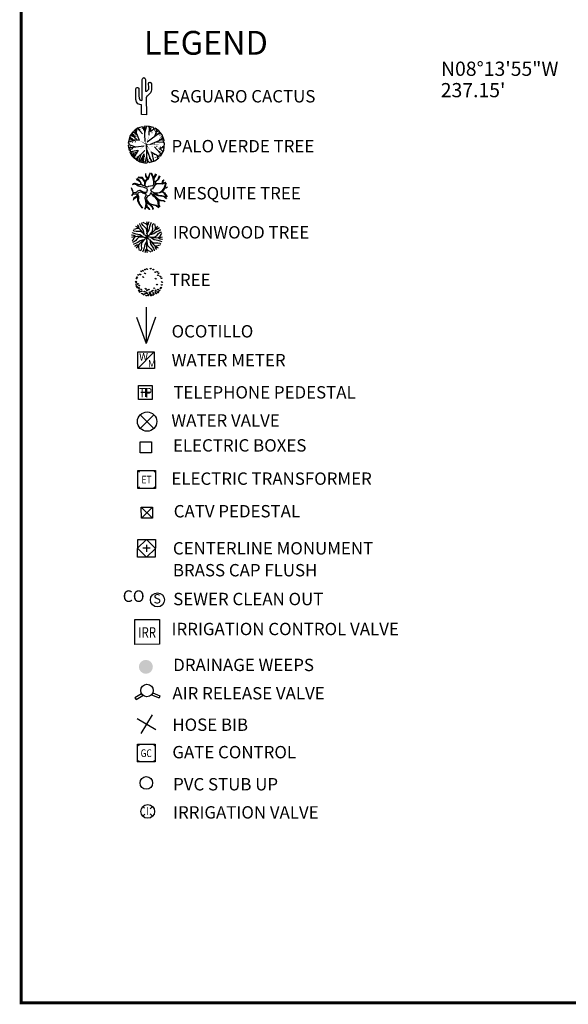
# Model space of a CAD drawing. Extents: x 9733 to 10412, y 12081 to 12529.
# Drawn here: x 9733 to 9822, y 12081 to 12240 of the extents above; entities that cross this region are included whole.
import ezdxf
from ezdxf.enums import TextEntityAlignment as Align

# ---------------------------------------------------------------- set-up
doc = ezdxf.new("R2010")
doc.units = 0
doc.header["$LTSCALE"] = 20
doc.header["$MEASUREMENT"] = 0
doc.layers.get('0').update_dxf_attribs({"linetype": 'CONTINUOUS'})
for name, color, linetype in [('BORDER', 6, 'CONTINUOUS'), ('CE-BL-T', 6, 'CONTINUOUS'), ('TEXT', 134, 'CONTINUOUS'), ('TITLETXT', 2, 'CONTINUOUS'), ('TRN', 1, 'CONTINUOUS')]:
    doc.layers.add(name, color=color, linetype=linetype)
doc.layers.get('0').freeze()
doc.styles.add('AU101S01', font='AU101S01.SHX', dxfattribs={"width": 2.45, "height": 0.007087})
doc.styles.add('E', font='TXT', dxfattribs={"width": 0.8, "height": 0.025})
doc.styles.add('HELV-LS', font='HELV-LS.SHX', dxfattribs={"height": 0.009843})
doc.styles.add('I', font='TXT', dxfattribs={"width": 0.8, "height": 0.015})
doc.styles.add('L100', font='simplex.shx', dxfattribs={"height": 2})
doc.styles.add('L120', font='simplex', dxfattribs={"height": 2.4})
doc.styles.add('L60', font='simplex.shx', dxfattribs={"height": 1.2})
doc.styles.add('PSPACEDIM', font='SIMPLEX.shx', dxfattribs={"height": 0.003937})
doc.styles.add('ROMAND', font='au101s01.shx', dxfattribs={"height": 0.00748})
doc.styles.add('V', font='TXT', dxfattribs={"width": 0.8, "height": 0.025})

# ---------------------------------------------------------------- blocks, each defined once
blk = doc.blocks.new('24X36')
at = {"layer": 'BORDER', "const_width": 0.025}
blk.add_lwpolyline([(1.5, 0.9807), (35.4, 0.9807), (35.4, 23.3807), (1.5, 23.3807)], close=True, dxfattribs=at)
at = {"layer": 'TITLETXT', "color": 6, "style": 'ROMAND'}
blk.add_attdef('TYPE_OF_PLAN', text='', height=0.19, dxfattribs=at).set_placement((32.65, 4.5185), align=Align.MIDDLE)
at = {"layer": 'TITLETXT', "color": 3, "style": 'AU101S01', "width": 2.445552}
blk.add_attdef('PROJECT_NAME', text='', height=0.18, dxfattribs=at).set_placement((30, 3.9351), (35.3, 3.9351), align=Align.FIT)
at = {"layer": 'TITLETXT', "color": 3, "style": 'L120'}
for tag, p in [('STREET_LOCATION', (32.65, 3.7522)), ('JOB_CITY_AZ', (32.65, 3.5068))]:
    blk.add_attdef(tag, text='', height=0.14, dxfattribs=at).set_placement(p, align=Align.MIDDLE)
at = {"layer": 'TITLETXT', "color": 7, "style": 'L100'}
for tag, p in [('JOBNO', (30.7303, 2.3161)), ('DATE', (32.3122, 2.313)), ('SCALE', (34.3041, 2.3078)), ('XXX', (30.9539, 2.0506))]:
    blk.add_attdef(tag, p, '', height=0.0937, dxfattribs=at)
at = {"layer": 'TITLETXT', "style": 'AU101S01'}
for tag, p in [('X', (34.83, 1.5211)), ('Y', (34.83, 1.0912))]:
    blk.add_attdef(tag, text='', height=0.19, dxfattribs=at).set_placement(p, align=Align.CENTER)
blk = doc.blocks.new('EXTPD')
for p, q in [((-0.0357, 0.0358), (0.0358, 0.0358)), ((-0.0357, -0.0357), (-0.0357, 0.0358)), ((0.0358, 0.0358), (0.0358, -0.0357)), ((0.0358, -0.0357), (-0.0357, -0.0357))]:
    blk.add_line(p, q)
at = {"layer": 'TRN'}
for p, q in [((0.0229, 0), (-0.0229, 0)), ((0, 0.0229), (0, -0.0229))]:
    blk.add_line(p, q, dxfattribs=at)
at = {"style": 'E', "width": 0.8}
blk.add_text('TP', height=0.05, dxfattribs=at).set_placement((0.0008, -0.0258), align=Align.CENTER)
blk = doc.blocks.new('EXWM')
for p, q in [((0.0537, 0.0537), (-0.0537, -0.0537)), ((-0.0537, 0.0537), (0.0537, 0.0537)), ((-0.0537, -0.0537), (-0.0537, 0.0537)), ((0.0537, 0.0537), (0.0537, -0.0537)), ((0.0537, -0.0537), (-0.0537, -0.0537))]:
    blk.add_line(p, q)
for s, p in [('W', (-0.0441, -0.0024)), ('M', (0.0118, -0.0475))]:
    blk.add_text(s, height=0.0475).set_placement(p)
blk = doc.blocks.new('EXMSQ')
for points in [[(-0.0998, 0.1046), (-0.0953, 0.096), (-0.0861, 0.0917), (-0.0753, 0.0831), (-0.0673, 0.0727), (-0.0656, 0.055), (-0.0787, 0.0556), (-0.0901, 0.0599), (-0.101, 0.0636), (-0.1101, 0.0666), (-0.1158, 0.0666), (-0.1284, 0.0617)], [(-0.0884, 0.1144), (-0.0724, 0.1119), (-0.0587, 0.1095), (-0.053, 0.1082), (-0.0467, 0.1009), (-0.0433, 0.0911), (-0.0336, 0.0783), (-0.0347, 0.0587), (-0.0342, 0.047), (-0.0479, 0.0483), (-0.0599, 0.0568), (-0.0604, 0.0691), (-0.0656, 0.0795), (-0.0776, 0.0911), (-0.0913, 0.0997), (-0.0958, 0.107)], [(-0.0256, 0.1468), (-0.0262, 0.1388), (-0.0245, 0.1284), (-0.0222, 0.1186), (-0.0176, 0.1107), (-0.0113, 0.1046), (-0.0147, 0.1003), (-0.0222, 0.0923), (-0.0267, 0.0831), (-0.0347, 0.0893), (-0.0416, 0.1003), (-0.0502, 0.1131), (-0.0667, 0.115), (-0.0839, 0.1174)], [(0.0173, 0.1508), (0.0264, 0.1309), (0.0304, 0.1199), (0.0332, 0.107), (0.0395, 0.0813), (0.0401, 0.0636), (0.0384, 0.055), (0.0321, 0.047), (0.0161, 0.0434), (-0.0005, 0.0415), (-0.0102, 0.0366), (-0.025, 0.0415), (-0.0285, 0.0538), (-0.025, 0.0727), (-0.017, 0.0917), (-0.001, 0.1046), (0.0018, 0.1101), (0.0098, 0.1407), (0.0116, 0.151)], [(0.0081, 0.1511), (0.0075, 0.1413), (0.0047, 0.1321), (-0.0005, 0.1162), (-0.0045, 0.1088), (-0.013, 0.1162), (-0.0199, 0.1278), (-0.0222, 0.1388), (-0.0222, 0.1468)], [(0.0212, 0.1505), (0.0304, 0.1315), (0.039, 0.0978), (0.0424, 0.115), (0.0555, 0.1346), (0.0561, 0.1425)], [(0.0595, 0.1419), (0.0589, 0.1303), (0.0504, 0.1186), (0.043, 0.1058), (0.0424, 0.0893), (0.0452, 0.0783), (0.0567, 0.0856), (0.0772, 0.1009), (0.0869, 0.129)], [(0.0892, 0.126), (0.0818, 0.1046), (0.0795, 0.0966), (0.0601, 0.0831), (0.051, 0.0654), (0.0641, 0.066), (0.0738, 0.066), (0.0932, 0.0642), (0.1081, 0.0654), (0.1126, 0.0801), (0.1149, 0.0893), (0.1229, 0.096)], [(0.1246, 0.0942), (0.1172, 0.0874), (0.1155, 0.0752), (0.1121, 0.0678), (0.1178, 0.0672), (0.1223, 0.0697), (0.1366, 0.0758)], [(-0.1387, 0.0201), (-0.1313, 0.0048), (-0.1273, -0.0105), (-0.1227, -0.0154), (-0.1267, -0.0172), (-0.1341, -0.0246), (-0.1364, -0.0307)], [(-0.1305, 0.0569), (-0.1136, 0.0623), (-0.0947, 0.055), (-0.0839, 0.0476), (-0.0639, 0.0421), (-0.0467, 0.0385), (-0.0267, 0.0299), (-0.0187, 0.0268), (-0.009, 0.0122), (-0.0159, 0.006), (-0.017, -0.0062), (-0.017, -0.0062), (-0.0347, -0.008), (-0.0484, -0.0019), (-0.0656, 0.0091), (-0.0753, 0.0091), (-0.0901, 0.003), (-0.0919, -0.0025), (-0.1033, -0.0099), (-0.1244, -0.008), (-0.129, 0.0048), (-0.1383, 0.0301)], [(0.1385, 0.0741), (0.1246, 0.0642), (0.1092, 0.0611), (0.0869, 0.0623), (0.0698, 0.0636), (0.0504, 0.0519), (0.0304, 0.0219), (0.0155, 0.0164), (0.019, 0.0036), (0.0418, -0.0062), (0.0612, -0.0099), (0.0869, -0.0068), (0.1104, 0.0054), (0.1252, 0.0287), (0.1321, 0.0519), (0.1407, 0.07)], [(0.1526, 0.0354), (0.1452, 0.0293), (0.1326, 0.0268), (0.1292, 0.0256), (0.1241, 0.0183), (0.1195, 0.0079), (0.1081, -0.0001), (0.1149, -0.0013), (0.1275, -0.0099), (0.1349, -0.0227), (0.1509, -0.0399)], [(0.1423, 0.0642), (0.1372, 0.0538), (0.1298, 0.0293), (0.1401, 0.0305), (0.1521, 0.0397)], [(-0.1364, -0.0356), (-0.1307, -0.0252), (-0.1227, -0.0191), (-0.117, -0.0172), (-0.1021, -0.0185), (-0.0953, -0.0246), (-0.0953, -0.0337), (-0.0993, -0.0399), (-0.113, -0.0478), (-0.1221, -0.0546), (-0.1238, -0.065)], [(-0.1221, -0.0692), (-0.1198, -0.0595), (-0.1118, -0.0521), (-0.1016, -0.046), (-0.0941, -0.0423), (-0.0907, -0.0368), (-0.0901, -0.0442), (-0.0896, -0.0546), (-0.0907, -0.0686), (-0.0896, -0.0754), (-0.085, -0.0852), (-0.0764, -0.1011), (-0.0673, -0.1164), (-0.0564, -0.1311)], [(-0.0312, -0.1417), (-0.0262, -0.1286), (-0.021, -0.098), (-0.0239, -0.0748), (-0.029, -0.057), (-0.0279, -0.0442), (-0.0216, -0.0344), (-0.017, -0.0264), (-0.0216, -0.0172), (-0.0319, -0.0172), (-0.0473, -0.0129), (-0.0587, -0.0044), (-0.069, -0.0056), (-0.0833, -0.0105), (-0.0901, -0.0185), (-0.0827, -0.0386), (-0.0816, -0.0546), (-0.085, -0.0705), (-0.0707, -0.1054), (-0.0498, -0.1353)], [(0.0893, -0.1229), (0.0806, -0.1145), (0.0761, -0.0937), (0.0738, -0.0723), (0.0584, -0.0527), (0.0384, -0.038), (0.0235, -0.0136), (0.0155, -0.0117), (0.0132, -0.0221), (0.0087, -0.0276), (0.0047, -0.0319), (-0.0067, -0.0356), (-0.0199, -0.0533), (-0.0119, -0.0735), (-0.0016, -0.0888), (0.0138, -0.0986), (0.0355, -0.1041), (0.0612, -0.109), (0.0726, -0.117), (0.0861, -0.1249)], [(0.0093, -0.147), (0.0064, -0.1402), (-0.0016, -0.1323), (-0.0096, -0.1268), (-0.0147, -0.1078), (-0.0136, -0.09), (-0.0176, -0.0735), (-0.0062, -0.0931), (0.0047, -0.1017), (0.0138, -0.1133), (0.0281, -0.1268), (0.0344, -0.1445)], [(0.1435, -0.0588), (0.1338, -0.0503), (0.1263, -0.0411), (0.1104, -0.0362), (0.0966, -0.0368), (0.0772, -0.0356), (0.0618, -0.0282), (0.0515, -0.0203), (0.0441, -0.0197), (0.0384, -0.0185), (0.0435, -0.0307), (0.0561, -0.0405), (0.0704, -0.0546), (0.0812, -0.0631), (0.0972, -0.0705), (0.1195, -0.0729), (0.1326, -0.0797)], [(0.1498, -0.0417), (0.1412, -0.0331), (0.1303, -0.0215), (0.1246, -0.0129), (0.1161, -0.0074), (0.1046, -0.005), (0.0904, -0.0099), (0.0732, -0.0136), (0.0572, -0.0129), (0.0715, -0.0258), (0.0875, -0.0325), (0.1075, -0.0313), (0.1275, -0.0368), (0.1452, -0.0564)], [(0.1309, -0.0815), (0.1149, -0.0754), (0.0978, -0.0735), (0.0824, -0.0699), (0.0761, -0.0656), (0.0812, -0.0772), (0.0829, -0.0882), (0.0824, -0.1035), (0.0841, -0.1102), (0.0909, -0.1207)], [(-0.0279, -0.1415), (-0.0245, -0.1329), (-0.0199, -0.117), (-0.0142, -0.1298), (-0.0039, -0.1341), (0.0053, -0.1439), (0.0053, -0.1464)], [(0.0378, -0.1433), (0.0327, -0.1274), (0.0315, -0.1231), (0.0235, -0.117), (0.0115, -0.1066), (0.011, -0.1023), (0.0212, -0.1035), (0.0492, -0.1102), (0.0641, -0.1164), (0.0818, -0.1274)]]:
    blk.add_lwpolyline(points)
blk = doc.blocks.new('EXPED')
for p, q in [((-0.0357, -0.0358), (0.0358, 0.0357)), ((-0.0357, 0.0357), (0.0358, -0.0358)), ((-0.0357, 0.0357), (0.0358, 0.0357)), ((-0.0357, -0.0358), (-0.0357, 0.0357)), ((0.0358, 0.0357), (0.0358, -0.0358)), ((0.0358, -0.0358), (-0.0357, -0.0358))]:
    blk.add_line(p, q)
blk = doc.blocks.new('EXSAG')
for p, q in [((-0.0136, 0.2907), (-0.0068, 0.3013)), ((-0.0115, 0.1687), (-0.0136, 0.2907)), ((-0.0068, 0.3013), (0, 0.306)), ((0, 0.306), (0.0083, 0.3011)), ((0.0083, 0.3011), (0.0131, 0.2912)), ((0.0131, 0.2912), (0.0157, 0.2041)), ((0.0397, 0.2586), (0.0448, 0.2664)), ((0.0423, 0.2252), (0.0397, 0.2586)), ((0.0448, 0.2664), (0.0509, 0.269)), ((0.0509, 0.269), (0.0587, 0.2647)), ((0.0587, 0.2647), (0.0616, 0.255)), ((0.0616, 0.255), (0.0632, 0.2063)), ((-0.0644, 0.1987), (-0.0627, 0.2163)), ((-0.0644, 0.1505), (-0.0644, 0.1987)), ((-0.0627, 0.2163), (-0.0571, 0.2266)), ((-0.0571, 0.2266), (-0.0479, 0.2266)), ((-0.0479, 0.2266), (-0.0394, 0.2198)), ((-0.0394, 0.2198), (-0.0394, 0.1835)), ((-0.0394, 0.1835), (-0.0394, 0.1595)), ((-0.0394, 0.1595), (-0.0367, 0.1398)), ((-0.0132, 0.1236), (-0.0115, 0.1687)), ((0.0157, 0.2041), (0.0157, 0.1969)), ((0.0157, 0.1969), (0.025, 0.1953)), ((0.025, 0.1953), (0.0342, 0.2034)), ((0.0461, 0.1745), (0.03, 0.1592)), ((0.0342, 0.2034), (0.0401, 0.2129)), ((0.0401, 0.2129), (0.0423, 0.2252)), ((0.0535, 0.1837), (0.0461, 0.1745)), ((0.061, 0.1964), (0.0535, 0.1837)), ((0.0632, 0.2063), (0.061, 0.1964)), ((-0.0644, 0.1292), (-0.0644, 0.1505)), ((-0.0596, 0.111), (-0.0644, 0.1292)), ((-0.0476, 0.0945), (-0.0596, 0.111)), ((-0.0321, 0.0875), (-0.0476, 0.0945)), ((-0.0367, 0.1398), (-0.0303, 0.1261)), ((-0.0166, 0.0848), (-0.0321, 0.0875)), ((-0.0303, 0.1261), (-0.021, 0.1213)), ((-0.021, 0.1213), (-0.0132, 0.1236)), ((-0.0166, 0.0069), (-0.0166, 0.0848)), ((0.0243, 0.1551), (0.0192, 0.1434)), ((0.0192, 0.1434), (0.0213, 0.0047)), ((0.03, 0.1592), (0.0243, 0.1551)), ((0.0213, 0.0047), (-0.0166, 0.0069))]:
    blk.add_line(p, q)
blk = doc.blocks.new('EXPLV')
for p, q in [((-0.1095, 0.1036), (-0.1326, 0.0689)), ((-0.0723, 0.0368), (-0.1216, 0.0853)), ((-0.0905, 0.0547), (-0.1157, 0.0942)), ((-0.0716, 0.0763), (-0.1044, 0.1016)), ((-0.1028, 0.0872), (-0.1028, 0.0848)), ((-0.0996, 0.0808), (-0.0972, 0.084)), ((-0.0726, 0.1331), (-0.0994, 0.1137)), ((-0.0956, 0.1008), (-0.0932, 0.104)), ((-0.054, 0.0352), (-0.0905, 0.1202)), ((-0.0782, 0.0916), (-0.0798, 0.1279)), ((-0.0788, 0.1112), (-0.0764, 0.112)), ((-0.0764, 0.1192), (-0.074, 0.12)), ((-0.034, 0.1457), (-0.0726, 0.1331)), ((-0.0315, 0.0885), (-0.0715, 0.1334)), ((-0.0684, 0.124), (-0.0684, 0.1216)), ((-0.0573, 0.1174), (-0.0612, 0.1368)), ((-0.0532, 0.1248), (-0.0492, 0.1232)), ((-0.0348, 0.1352), (-0.0348, 0.1328)), ((-0.0137, 0.112), (-0.0282, 0.1407)), ((-0.0236, 0.1232), (-0.0196, 0.1216)), ((-0.0083, 0.0266), (-0.0158, 0.1449)), ((0.0247, 0.1486), (-0.0142, 0.1495)), ((-0.0127, 0.096), (0.0004, 0.1491)), ((-0.0108, 0.1376), (-0.0068, 0.136)), ((0.0004, 0.1336), (0.0028, 0.1368)), ((0.007, 0.0231), (0.1108, 0.1012)), ((0.0172, 0.1456), (0.0172, 0.1432)), ((0.0238, 0.0775), (0.0244, 0.1486)), ((0.0585, 0.1393), (0.0247, 0.1486)), ((0.0276, 0.1184), (0.0316, 0.1168)), ((0.0316, 0.1352), (0.0316, 0.1328)), ((0.0329, 0.1072), (0.0601, 0.1301)), ((0.0334, 0.1076), (0.0392, 0.1446)), ((0.0452, 0.0984), (0.0476, 0.0992)), ((0.0532, 0.1384), (0.0532, 0.136)), ((0.066, 0.1184), (0.07, 0.1168)), ((0.0699, 0.0705), (0.0828, 0.1056)), ((0.0716, 0.1064), (0.0756, 0.1048)), ((0.1002, 0.1134), (0.0719, 0.1331)), ((0.078, 0.128), (0.078, 0.1256)), ((0.0804, 0.092), (0.0804, 0.0896)), ((0.0824, 0.1044), (0.0972, 0.1155)), ((0.0828, 0.1056), (0.0831, 0.1253)), ((0.0897, 0.0854), (0.1201, 0.0906)), ((0.0932, 0.096), (0.0972, 0.0944)), ((0.1292, 0.0803), (0.1002, 0.1134)), ((0.106, 0.0912), (0.1084, 0.0944)), ((0.1456, 0.0352), (0.1292, 0.0803)), ((-0.1326, 0.0689), (-0.1472, 0.0132)), ((-0.0834, 0.0377), (-0.1451, 0.0212)), ((-0.1109, 0.041), (-0.1409, 0.0373)), ((-0.1092, 0.04), (-0.136, 0.0557)), ((-0.1002, 0.0642), (-0.1293, 0.0739)), ((-0.1276, 0.0624), (-0.1276, 0.06)), ((-0.1276, 0.0224), (-0.1276, 0.02)), ((-0.1148, 0.052), (-0.1124, 0.0552)), ((-0.1132, 0.0192), (-0.1108, 0.0224)), ((-0.054, 0.0352), (-0.1092, 0.04)), ((-0.0948, 0.0744), (-0.0908, 0.0728)), ((-0.0924, 0.0648), (-0.09, 0.0656)), ((-0.0916, 0.0264), (-0.0876, 0.0248)), ((-0.0844, 0.0688), (-0.0844, 0.0664)), ((0.0007, 0.0026), (0.0004, -0.0913)), ((0.0292, 0.0024), (0.1403, 0.0496)), ((0.0636, 0.0064), (0.066, 0.0072)), ((0.0784, 0.0233), (0.1377, 0.0225)), ((0.1036, 0.0464), (0.1076, 0.0448)), ((0.1068, 0.0144), (0.1068, 0.012)), ((0.1084, 0.072), (0.1108, 0.0752)), ((0.1084, 0.036), (0.1362, 0.0611)), ((0.1164, 0.0368), (0.1164, 0.0344)), ((0.118, 0.0592), (0.118, 0.0568)), ((0.1228, 0.0664), (0.1228, 0.064)), ((0.1276, 0.0376), (0.1316, 0.036)), ((0.1426, -0.045), (0.1477, 0.0137)), ((-0.147, -0.0045), (-0.1386, -0.0455)), ((-0.1284, -0.0257), (-0.1413, -0.0323)), ((-0.0835, -0.0197), (-0.1397, -0.0016)), ((-0.1364, -0.0185), (-0.1364, -0.0209)), ((-0.1069, -0.0228), (-0.1332, -0.0449)), ((-0.1332, -0.0607), (-0.1171, -0.0895)), ((-0.1316, -0.0121), (-0.1276, -0.0137)), ((-0.0191, -0.0111), (-0.1284, -0.0257)), ((-0.0676, -0.0455), (-0.1275, -0.056)), ((-0.1088, -0.0527), (-0.1269, -0.0719)), ((-0.0748, -0.0578), (-0.1221, -0.0806)), ((-0.1196, -0.0745), (-0.1172, -0.0713)), ((-0.1172, -0.0537), (-0.1172, -0.0561)), ((-0.1047, -0.0722), (-0.1162, -0.0904)), ((-0.1124, -0.0289), (-0.1084, -0.0305)), ((-0.106, -0.0641), (-0.102, -0.0657)), ((-0.1028, -0.0769), (-0.1004, -0.0761)), ((-0.0668, -0.0441), (-0.102, -0.1041)), ((-0.0836, -0.0681), (-0.0836, -0.0705)), ((-0.0128, -0.0468), (-0.0818, -0.1147)), ((-0.078, -0.0673), (-0.074, -0.0689)), ((-0.0455, -0.079), (-0.0615, -0.1327)), ((-0.0204, -0.0745), (-0.0525, -0.1379)), ((-0.0204, -0.0745), (-0.0251, -0.144)), ((0.0006, -0.0353), (0.0412, -0.1384)), ((0.0375, -0.0559), (0.1008, -0.0924)), ((0.0447, -0.0672), (0.0573, -0.1337)), ((0.0636, -0.0785), (0.0636, -0.0809)), ((0.0664, -0.0179), (0.1084, -0.0641)), ((0.0836, -0.0105), (0.0876, -0.0121)), ((0.1005, -0.0286), (0.1332, -0.0201)), ((0.1028, -0.0793), (0.1068, -0.0809)), ((0.106, -0.0601), (0.11, -0.0617)), ((0.1068, -0.0353), (0.1068, -0.0377)), ((0.1084, -0.0641), (0.1197, -0.0827)), ((0.1084, -0.0641), (0.1266, -0.0713)), ((0.11, -0.0521), (0.11, -0.0545)), ((0.1116, -0.0153), (0.1156, -0.0169)), ((0.112, -0.0322), (0.1352, -0.0573)), ((0.114, -0.0921), (0.1426, -0.045)), ((0.1188, -0.0265), (0.1188, -0.0289)), ((0.1307, -0.0207), (0.1443, -0.0259)), ((0.1324, -0.0145), (0.1348, -0.0113)), ((0.1332, -0.0201), (0.1453, -0.0138)), ((-0.1171, -0.0895), (-0.0932, -0.1126)), ((-0.0891, -0.0822), (-0.111, -0.0955)), ((-0.0932, -0.1065), (-0.0908, -0.1033)), ((-0.0826, -0.1207), (-0.0519, -0.1382)), ((-0.0772, -0.1105), (-0.0748, -0.1097)), ((-0.0764, -0.0969), (-0.0724, -0.0985)), ((-0.0665, -0.0996), (-0.0743, -0.1254)), ((-0.0684, -0.1201), (-0.066, -0.1169)), ((-0.0524, -0.1145), (-0.05, -0.1137)), ((-0.0519, -0.1382), (-0.0136, -0.1465)), ((-0.0428, -0.1257), (-0.0428, -0.1281)), ((-0.0216, -0.0929), (-0.0381, -0.1412)), ((-0.03, -0.1025), (-0.026, -0.1041)), ((-0.0204, -0.1153), (-0.0164, -0.1169)), ((-0.0188, -0.1353), (-0.0164, -0.1321)), ((-0.0148, -0.0913), (-0.0108, -0.0929)), ((-0.0136, -0.1465), (0.008, -0.1457)), ((0.0004, -0.0913), (-0.0123, -0.1464)), ((-0.0012, -0.1313), (0.0012, -0.1305)), ((0.0004, -0.0913), (0.0092, -0.1401)), ((0.0124, -0.1225), (0.0148, -0.1193)), ((0.0148, -0.1297), (0.0148, -0.1321)), ((0.022, -0.1073), (0.026, -0.1089)), ((0.024, -0.1434), (0.0702, -0.1299)), ((0.0356, -0.1225), (0.0356, -0.1249)), ((0.0428, -0.1257), (0.0452, -0.1225)), ((0.046, -0.0897), (0.05, -0.0913)), ((0.0596, -0.1113), (0.062, -0.1105)), ((0.0702, -0.1299), (0.1006, -0.1068)), ((0.0732, -0.1041), (0.0756, -0.1009)), ((0.0858, -0.0838), (0.0916, -0.1137))]:
    blk.add_line(p, q)
for points in [[(0.0007, 0.0026, 0.0045, 0, 0), (-0.022, 0.0616, 0, 0, 0), (-0.0508, 0.1402, 0, 0, 0)], [(0.0007, 0.0026, 0.003, 0, 0), (0.0329, 0.1072, 0, 0, 0)], [(0.0007, 0.0026, 0.003, 0, 0), (-0.0668, -0.0441, 0, 0, 0)], [(0.0007, 0.0026, 0.006, 0, 0), (-0.054, 0.0352, 0, 0, 0)], [(0.0007, 0.0026, 0.003, 0, 0), (-0.0204, -0.0745, 0, 0, 0)], [(0.0007, 0.0026, 0.006, 0, 0), (0.1228, 0.0015, 0, 0, 0), (0.1466, 0.0014, 0, 0, 0)], [(0.1429, -0.0418, 0, 0, 0), (0.0007, 0.0026, 0.0045, 0, 0), (0.046, -0.0121, 0, 0, 0)], [(0.0007, 0.0026, 0.003, 0, 0), (0.0668, -0.1033, 0, 0, 0), (0.0796, -0.1225, 0, 0, 0)]]:
    blk.add_lwpolyline(points, format="xyseb")
for centre, radius, start, end in [((-0.1045, 0.1087), 0.00714, 226.28582, 44.47302), ((-0.0247, 0.1507), 0.0106, 208.53138, 353.09241), ((0.065, 0.1357), 0.00739, 150.82477, 339.81127), ((-0.1463, 0.0044), 0.00891, 265.0891, 95.8703), ((0.1484, 0.0246), 0.0109, 104.55266, 266.58861), ((-0.135, -0.0528), 0.00809, 282.49945, 116.47055), ((-0.0881, -0.1169), 0.00669, 325.40269, 140.03397), ((0.016, -0.1445), 0.0081, 8.17127, 188.65387), ((0.1075, -0.0996), 0.00994, 49.4014, 225.89381)]:
    blk.add_arc(centre, radius, start, end)
blk = doc.blocks.new('EXWV')
for p, q in [((-0.0442, -0.0442), (0.0442, 0.0442)), ((0.0442, -0.0442), (-0.0442, 0.0442))]:
    blk.add_line(p, q)
blk.add_circle((0, 0), 0.0625)
blk = doc.blocks.new('EXTRN')
for p, q in [((-0.0573, 0.0573), (0.0573, 0.0573)), ((-0.0573, -0.0573), (-0.0573, 0.0573)), ((-0.0573, 0.0573), (-0.0473, 0.0473)), ((0.0573, 0.0573), (0.0473, 0.0473)), ((0.0573, 0.0573), (0.0573, -0.0573)), ((-0.0573, -0.0573), (-0.0473, -0.0473)), ((0.0573, -0.0573), (-0.0573, -0.0573)), ((0.0573, -0.0573), (0.0473, -0.0473))]:
    blk.add_line(p, q)
at = {"style": 'E', "width": 0.8}
blk.add_text('ET', height=0.05, dxfattribs=at).set_placement((-0.0013, -0.0256), align=Align.CENTER)
blk = doc.blocks.new('EXMON')
for p, q in [((-0.0573, 0.0573), (0.0573, 0.0573)), ((-0.0573, -0.0573), (-0.0573, 0.0573)), ((-0.0573, 0), (0, 0.0573)), ((0, -0.0573), (-0.0573, 0)), ((0.0229, 0), (-0.0229, 0)), ((0, 0.0573), (0.0573, 0)), ((0, 0.0229), (0, -0.0229)), ((0.0573, 0), (0, -0.0573)), ((0.0573, 0.0573), (0.0573, -0.0573)), ((0.0573, -0.0573), (-0.0573, -0.0573))]:
    blk.add_line(p, q)
blk = doc.blocks.new('CO')
blk.add_circle((0, 0), 0.0458)
blk = doc.blocks.new('EXCO')
blk.add_blockref('CO', (0, 0))
blk = doc.blocks.new('EXIRR')
for p, q in [((-0.0536, 0.0538), (0.0538, 0.0538)), ((-0.0536, -0.0536), (-0.0536, 0.0538)), ((0.0538, 0.0538), (0.0538, -0.0536)), ((0.0538, -0.0536), (-0.0536, -0.0536))]:
    blk.add_line(p, q)
at = {"style": 'I', "width": 0.8}
blk.add_text('IRR', height=0.045, dxfattribs=at).set_placement((0, -0.0248), align=Align.CENTER)
blk = doc.blocks.new('A$C6D5104BA')
for p, q in [((1, 0.86), (0, 0.27)), ((0, 0.27), (0.16, 0)), ((0.16, 0), (1.2, 0.62)), ((2.5, 0.72), (3.62, 0.25)), ((2.67, 0.98), (3.74, 0.54)), ((3.74, 0.54), (3.62, 0.25))]:
    blk.add_line(p, q)
blk.add_circle((1.8, 1.34), 0.938)
blk = doc.blocks.new('CG_T15')
for p, q in [((-0.0726, 0.077), (-0.0894, 0.0865)), ((-0.0741, 0.096), (-0.0769, 0.1004)), ((-0.066, 0.085), (-0.0741, 0.096)), ((-0.0623, 0.0697), (-0.066, 0.085)), ((-0.0579, 0.1063), (-0.0587, 0.1114)), ((-0.0521, 0.0931), (-0.0579, 0.1063)), ((-0.0447, 0.0785), (-0.0521, 0.0931)), ((-0.0405, 0.1078), (-0.0394, 0.1182)), ((-0.0301, 0.0933), (-0.0405, 0.1078)), ((-0.0218, 0.114), (-0.0321, 0.1203)), ((-0.0166, 0.0819), (-0.0301, 0.0933)), ((-0.0083, 0.1068), (-0.0218, 0.114)), ((-0.0041, 0.0685), (-0.0166, 0.0819)), ((0.0041, 0.0933), (-0.0083, 0.1068)), ((0.0031, 0.1058), (-0.0021, 0.1244)), ((0.0052, 0.0798), (0.0031, 0.1058)), ((0.0041, 0.0539), (0.0052, 0.0798)), ((0.0052, 0.0933), (0.0135, 0.1068)), ((0.0135, 0.1068), (0.0155, 0.1203)), ((0.0155, 0.1203), (0.0166, 0.1254)), ((0.0208, 0.0736), (0.0239, 0.0871)), ((0.0239, 0.0871), (0.029, 0.1027)), ((0.029, 0.1027), (0.0342, 0.1161)), ((0.0342, 0.1161), (0.0373, 0.1203)), ((0.0447, 0.0873), (0.0476, 0.1049)), ((0.0462, 0.0696), (0.0447, 0.0873)), ((0.0476, 0.1049), (0.0557, 0.1114)), ((0.0652, 0.096), (0.0623, 0.1077)), ((0.0696, 0.0814), (0.0652, 0.096)), ((0.0689, 0.0631), (0.0696, 0.0814)), ((0.077, 0.0726), (0.0865, 0.0894)), ((-0.1203, 0.0155), (-0.1254, 0.0166)), ((-0.1058, 0.0031), (-0.1244, -0.0021)), ((-0.1161, 0.0342), (-0.1203, 0.0373)), ((-0.1068, 0.0135), (-0.1203, 0.0155)), ((-0.1027, 0.029), (-0.1161, 0.0342)), ((-0.1049, 0.0476), (-0.1114, 0.0557)), ((-0.096, 0.0652), (-0.1077, 0.0623)), ((-0.0933, 0.0052), (-0.1068, 0.0135)), ((-0.0933, 0.0041), (-0.1068, -0.0083)), ((-0.0798, 0.0052), (-0.1058, 0.0031)), ((-0.0873, 0.0447), (-0.1049, 0.0476)), ((-0.0871, 0.0239), (-0.1027, 0.029)), ((-0.0814, 0.0696), (-0.096, 0.0652)), ((-0.0696, 0.0462), (-0.0873, 0.0447)), ((-0.0736, 0.0208), (-0.0871, 0.0239)), ((-0.0631, 0.0689), (-0.0814, 0.0696)), ((-0.0539, 0.0041), (-0.0798, 0.0052)), ((-0.0591, 0.0177), (-0.0736, 0.0208)), ((-0.0528, 0.0601), (-0.0726, 0.077)), ((-0.0513, 0.0455), (-0.0696, 0.0462)), ((-0.0456, 0.0104), (-0.0591, 0.0177)), ((-0.0352, 0.001), (-0.055, -0.001)), ((-0.028, 0), (-0.0539, 0.0041)), ((-0.0352, 0.041), (-0.0528, 0.0601)), ((-0.0396, 0.0381), (-0.0513, 0.0455)), ((-0.0321, 0.001), (-0.0456, 0.0104)), ((-0.0374, 0.0667), (-0.0447, 0.0785)), ((-0.0242, 0.0256), (-0.0396, 0.0381)), ((-0.0293, 0.0543), (-0.0374, 0.0667)), ((-0.0198, 0.0198), (-0.0352, 0.041)), ((-0.0249, 0.0396), (-0.0293, 0.0543)), ((-0.028, 0), (-0.0207, 0.001)), ((-0.022, 0.0235), (-0.0249, 0.0396)), ((-0.0207, 0.001), (-0.0083, -0.0021)), ((-0.0198, 0.0198), (-0.0139, 0.0154)), ((-0.0139, 0.0154), (-0.0073, 0.0044)), ((-0.0083, -0.0021), (0, 0)), ((-0.0073, 0.0044), (0, 0)), ((-0.0044, -0.0073), (0, 0)), ((-0.001, 0.055), (-0.0041, 0.0685)), ((0.001, 0.0207), (-0.0021, 0.0083)), ((-0.0021, 0.0083), (0, 0)), ((0.001, 0.0352), (-0.001, 0.055)), ((0, 0.028), (0.0041, 0.0539)), ((0, 0.028), (0.001, 0.0207)), ((0.0044, 0.0073), (0, 0)), ((0.0083, 0.0021), (0, 0)), ((0.0021, -0.0083), (0, 0)), ((0.0073, -0.0044), (0, 0)), ((0.001, 0.0321), (0.0104, 0.0456)), ((0.0154, 0.0139), (0.0044, 0.0073)), ((0.0207, -0.001), (0.0083, 0.0021)), ((0.0104, 0.0456), (0.0177, 0.0591)), ((0.0198, 0.0198), (0.0154, 0.0139)), ((0.0177, 0.0591), (0.0208, 0.0736)), ((0.0198, 0.0198), (0.041, 0.0352)), ((0.028, 0), (0.0207, -0.001)), ((0.0235, 0.022), (0.0396, 0.0249)), ((0.0256, 0.0242), (0.0381, 0.0396)), ((0.028, 0), (0.0539, -0.0041)), ((0.0352, -0.001), (0.055, 0.001)), ((0.0381, 0.0396), (0.0455, 0.0513)), ((0.0396, 0.0249), (0.0543, 0.0293)), ((0.041, 0.0352), (0.0601, 0.0528)), ((0.0455, 0.0513), (0.0462, 0.0696)), ((0.0543, 0.0293), (0.0667, 0.0374)), ((0.055, 0.001), (0.0685, 0.0041)), ((0.0601, 0.0528), (0.077, 0.0726)), ((0.0667, 0.0374), (0.0785, 0.0447)), ((0.0685, 0.0041), (0.0819, 0.0166)), ((0.0697, 0.0623), (0.085, 0.066)), ((0.0785, 0.0447), (0.0931, 0.0521)), ((0.0819, 0.0166), (0.0933, 0.0301)), ((0.085, 0.066), (0.096, 0.0741)), ((0.0931, 0.0521), (0.1063, 0.0579)), ((0.0933, 0.0301), (0.1078, 0.0405)), ((0.0933, -0.0041), (0.1068, 0.0083)), ((0.096, 0.0741), (0.1004, 0.0769)), ((0.1058, -0.0031), (0.1244, 0.0021)), ((0.1063, 0.0579), (0.1114, 0.0587)), ((0.1068, 0.0083), (0.114, 0.0218)), ((0.1078, 0.0405), (0.1182, 0.0394)), ((0.114, 0.0218), (0.1203, 0.0321)), ((-0.114, -0.0218), (-0.1203, -0.0321)), ((-0.1078, -0.0405), (-0.1182, -0.0394)), ((-0.1068, -0.0083), (-0.114, -0.0218)), ((-0.1063, -0.0579), (-0.1114, -0.0587)), ((-0.0933, -0.0301), (-0.1078, -0.0405)), ((-0.0931, -0.0521), (-0.1063, -0.0579)), ((-0.096, -0.0741), (-0.1004, -0.0769)), ((-0.085, -0.066), (-0.096, -0.0741)), ((-0.0819, -0.0166), (-0.0933, -0.0301)), ((-0.0785, -0.0447), (-0.0931, -0.0521)), ((-0.077, -0.0726), (-0.0865, -0.0894)), ((-0.0697, -0.0623), (-0.085, -0.066)), ((-0.0685, -0.0041), (-0.0819, -0.0166)), ((-0.0667, -0.0374), (-0.0785, -0.0447)), ((-0.0601, -0.0528), (-0.077, -0.0726)), ((-0.0689, -0.0631), (-0.0696, -0.0814)), ((-0.055, -0.001), (-0.0685, -0.0041)), ((-0.0543, -0.0293), (-0.0667, -0.0374)), ((-0.041, -0.0352), (-0.0601, -0.0528)), ((-0.0396, -0.0249), (-0.0543, -0.0293)), ((-0.0455, -0.0513), (-0.0462, -0.0696)), ((-0.0462, -0.0696), (-0.0447, -0.0873)), ((-0.0381, -0.0396), (-0.0455, -0.0513)), ((-0.0198, -0.0198), (-0.041, -0.0352)), ((-0.0235, -0.022), (-0.0396, -0.0249)), ((-0.0256, -0.0242), (-0.0381, -0.0396)), ((-0.0208, -0.0736), (-0.0239, -0.0871)), ((-0.0177, -0.0591), (-0.0208, -0.0736)), ((-0.0198, -0.0198), (-0.0154, -0.0139)), ((-0.0104, -0.0456), (-0.0177, -0.0591)), ((-0.0154, -0.0139), (-0.0044, -0.0073)), ((-0.001, -0.0321), (-0.0104, -0.0456)), ((-0.0041, -0.0539), (-0.0052, -0.0798)), ((0, -0.028), (-0.0041, -0.0539)), ((-0.001, -0.0207), (0.0021, -0.0083)), ((0, -0.028), (-0.001, -0.0207)), ((-0.001, -0.0352), (0.001, -0.055)), ((0.001, -0.055), (0.0041, -0.0685)), ((0.0041, -0.0685), (0.0166, -0.0819)), ((0.0139, -0.0154), (0.0073, -0.0044)), ((0.0198, -0.0198), (0.0139, -0.0154)), ((0.0198, -0.0198), (0.0352, -0.041)), ((0.022, -0.0235), (0.0249, -0.0396)), ((0.0242, -0.0256), (0.0396, -0.0381)), ((0.0249, -0.0396), (0.0293, -0.0543)), ((0.0293, -0.0543), (0.0374, -0.0667)), ((0.0321, -0.001), (0.0456, -0.0104)), ((0.0352, -0.041), (0.0528, -0.0601)), ((0.0374, -0.0667), (0.0447, -0.0785)), ((0.0396, -0.0381), (0.0513, -0.0455)), ((0.0447, -0.0785), (0.0521, -0.0931)), ((0.0456, -0.0104), (0.0591, -0.0177)), ((0.0513, -0.0455), (0.0696, -0.0462)), ((0.0528, -0.0601), (0.0726, -0.077)), ((0.0539, -0.0041), (0.0798, -0.0052)), ((0.0591, -0.0177), (0.0736, -0.0208)), ((0.0623, -0.0697), (0.066, -0.085)), ((0.0631, -0.0689), (0.0814, -0.0696)), ((0.0696, -0.0462), (0.0873, -0.0447)), ((0.0726, -0.077), (0.0894, -0.0865)), ((0.0736, -0.0208), (0.0871, -0.0239)), ((0.0798, -0.0052), (0.1058, -0.0031)), ((0.0814, -0.0696), (0.096, -0.0652)), ((0.0871, -0.0239), (0.1027, -0.029)), ((0.0873, -0.0447), (0.1049, -0.0476)), ((0.0933, -0.0052), (0.1068, -0.0135)), ((0.096, -0.0652), (0.1077, -0.0623)), ((0.1027, -0.029), (0.1161, -0.0342)), ((0.1049, -0.0476), (0.1114, -0.0557)), ((0.1068, -0.0135), (0.1203, -0.0155)), ((0.1161, -0.0342), (0.1203, -0.0373)), ((0.1203, -0.0155), (0.1254, -0.0166)), ((-0.0696, -0.0814), (-0.0652, -0.096)), ((-0.0652, -0.096), (-0.0623, -0.1077)), ((-0.0476, -0.1049), (-0.0557, -0.1114)), ((-0.0447, -0.0873), (-0.0476, -0.1049)), ((-0.0342, -0.1161), (-0.0373, -0.1203)), ((-0.029, -0.1027), (-0.0342, -0.1161)), ((-0.0239, -0.0871), (-0.029, -0.1027)), ((-0.0155, -0.1203), (-0.0166, -0.1254)), ((-0.0135, -0.1068), (-0.0155, -0.1203)), ((-0.0052, -0.0933), (-0.0135, -0.1068)), ((-0.0052, -0.0798), (-0.0031, -0.1058)), ((-0.0041, -0.0933), (0.0083, -0.1068)), ((-0.0031, -0.1058), (0.0021, -0.1244)), ((0.0083, -0.1068), (0.0218, -0.114)), ((0.0166, -0.0819), (0.0301, -0.0933)), ((0.0218, -0.114), (0.0321, -0.1203)), ((0.0301, -0.0933), (0.0405, -0.1078)), ((0.0405, -0.1078), (0.0394, -0.1182)), ((0.0521, -0.0931), (0.0579, -0.1063)), ((0.0579, -0.1063), (0.0587, -0.1114)), ((0.066, -0.085), (0.0741, -0.096)), ((0.0741, -0.096), (0.0769, -0.1004))]:
    blk.add_line(p, q)
blk = doc.blocks.new('EXEBX')
for p, q in [((-0.0357, 0.0358), (0.0358, 0.0358)), ((-0.0357, -0.0357), (-0.0357, 0.0358)), ((0.0358, 0.0358), (0.0358, -0.0357)), ((0.0358, -0.0357), (-0.0357, -0.0357))]:
    blk.add_line(p, q)
blk = doc.blocks.new('EXHB')
for p, q in [((-0.05, 0.0494), (0.05, -0.0494)), ((0.0497, 0.05), (-0.0497, -0.05))]:
    blk.add_line(p, q)
at = {"const_width": 0.005}
blk.add_lwpolyline([(-0.0025, 0, 1), (0.0025, 0, 1)], format="xyb", close=True, dxfattribs=at)
blk = doc.blocks.new('A$C2BDB4A15')
for p, q in [((0, 2.29), (0.2, 2.09)), ((0, 0), (0, 2.29)), ((0, 2.29), (2.29, 2.29)), ((2.29, 2.29), (2.09, 2.09)), ((2.29, 2.29), (2.29, 0)), ((0, 0), (0.2, 0.2)), ((2.29, 0), (2.09, 0.2)), ((2.29, 0), (0, 0))]:
    blk.add_line(p, q)
at = {"style": 'E', "width": 0.8}
blk.add_text('GC', height=1, dxfattribs=at).set_placement((1.12, 0.63), align=Align.CENTER)
blk = doc.blocks.new('EXOLV')
for centre in [(-0.109, 0.112), (-0.094, 0.13), (-0.073, 0.143), (-0.039, 0.159), (-0.007, 0.16), (0.02, 0.139), (0.041, 0.15), (0.058, 0.139), (0.06, 0.117), (0.088, 0.113), (-0.149, 0.025), (-0.149, 0.01), (-0.143, 0.054), (-0.125, 0.065), (-0.124, 0.1), (-0.086, 0.047), (-0.079, 0.091), (0.049, 0.073), (0.08, 0.018), (0.105, 0.099), (0.123, 0.06), (0.13, 0.031), (-0.143, -0.023), (-0.138, -0.035), (-0.13, -0.056), (-0.121, -0.07), (-0.117, -0.04), (-0.11, -0.081), (-0.098, -0.052), (-0.095, -0.075), (-0.085, -0.087), (-0.064, -0.086), (-0.026, -0.096), (-0.021, -0.064), (-0.003, -0.097), (-0.002, -0.073), (0.013, -0.061), (0.034, -0.086), (0.04, -0.097), (0.049, -0.073), (0.058, -0.057), (0.065, -0.03), (0.073, -0.079), (0.078, -0.091), (0.087, -0.046), (0.093, -0.062), (0.1, -0.076), (0.109, -0.029), (0.117, -0.05), (0.118, -0.06), (0.126, -0.034), (0.13, -0.01), (0.132, 0.002), (-0.082, -0.106), (-0.072, -0.117), (-0.054, -0.103), (-0.043, -0.127), (-0.02, -0.13), (-0.012, -0.119), (0.006, -0.105), (0.009, -0.131), (0.027, -0.112), (0.028, -0.124), (0.052, -0.105), (0.056, -0.115), (0.074, -0.104)]:
    blk.add_arc(centre, 0.0106, 224.7906, 341.7048)
blk = doc.blocks.new('EXIV')
for p, q in [((-0.0212, 0.0212), (-0.0315, 0.0315)), ((0.0157, 0.0157), (0.0315, 0.0315)), ((-0.0315, -0.0315), (-0.0184, -0.0184)), ((0.0315, -0.0315), (0.0167, -0.0167))]:
    blk.add_line(p, q)
blk.add_circle((0, 0), 0.0445)
at = {"style": 'V', "width": 0.8}
blk.add_text('I', height=0.0525, dxfattribs=at).set_placement((0, -0.0244), align=Align.CENTER)

msp = doc.modelspace()

# ---------------------------------------------------------------- hatches: boundary and pattern name
at = {"layer": 'TEXT'}
h = msp.add_hatch(color=256, dxfattribs=at)
edge = h.paths.add_edge_path()
edge.add_arc((9753.77, 12135.56), 1.13, 0, 360)

# ---------------------------------------------------------------- linework, layer by layer
for p in [(9753.84, 12193.73), (9752.24, 12192.13), (9755.32, 12192.13)]:
    msp.add_line(p, (9753.84, 12187.84), dxfattribs=at)
msp.add_circle((9753.84, 12116.78), 1.02, dxfattribs=at)

# ---------------------------------------------------------------- block references
for name, p, xscale, yscale, zscale in [('24X36', (9703.62, 12061.61), 20, 20, 20), ('EXSAG', (9753.42, 12224.74), 20.001, 20.001, 20.001), ('EXPLV', (9753.84, 12220), 20.001, 20.001, 20.001), ('EXMSQ', (9754.22, 12212.43, -2010.1), 20.001, 20.001, 20.001), ('CG_T15', (9753.95, 12205.06), 20, 20, 20), ('EXWV', (9753.97, 12175.23), 25.00125, 25.00125, 25.00125), ('EXEBX', (9753.76, 12171.04), 25, 25, 25), ('EXTRN', (9753.91, 12165.86), 25.00125, 25.00125, 25.00125), ('EXCO', (9755.64, 12146.39), 25, 25, 25), ('A$C6D5104BA', (9752, 12130.28), 1.078125, 1.078125, 1.078125), ('EXIV', (9754.06, 12112.18), 25, 25, 25)]:
    msp.add_blockref(name, p, dxfattribs=dict(at, xscale=xscale, yscale=yscale, zscale=zscale))
for name, p, xscale, yscale, zscale, rotation in [('EXOLV', (9754.34, 12197.67), 15, 15, 15, 341.5798361781911), ('EXWM', (9753.79, 12185.17, -2512.63), 25.00125, 25.00125, 25.00125, 0.1937355979556532), ('EXTPD', (9753.69, 12179.93, -3140.78), 31.2515625, 31.2515625, 31.2515625, 359.9844516417808), ('EXPED', (9753.93, 12160.51), 25.00125, 25.00125, 25.00125, 0.2600856816873071), ('EXMON', (9753.87, 12154.73), 25.00125, 25.00125, 25.00125, 359.7021193844465), ('EXIRR', (9753.97, 12141.21), 37.5, 37.5, 37.5, 0.05345010589004796), ('EXHB', (9753.87, 12126.31), 25, 25, 25, 13.94188908465916)]:
    msp.add_blockref(name, p, dxfattribs=dict(at, xscale=xscale, yscale=yscale, zscale=zscale, rotation=rotation))
at = {"layer": 'TEXT', "linetype": 'CONTINUOUS', "xscale": 1.25, "yscale": 1.25, "zscale": 1.25, "rotation": 0.07104168960675533}
msp.add_blockref('A$C2BDB4A15', (9752.43, 12120.18), dxfattribs=at)

# ---------------------------------------------------------------- texts
at = {"layer": 'CE-BL-T', "style": 'PSPACEDIM'}
for s, p in [('N08%%D13\'55"W', (9801.49, 12231.15)), ("237.15'", (9801.45, 12227.69))]:
    msp.add_text(s, height=2.3, dxfattribs=at).set_placement(p)
at = {"layer": 'TEXT'}
for s, height, style, p in [('%%ULEGEND', 3.846, 'HELV-LS', (9753.45, 12234.57)), ('SAGUARO CACTUS', 2.0001, 'L60', (9757.65, 12226.85)), ('PALO VERDE TREE', 2.0001, 'L60', (9757.91, 12218.78)), ('MESQUITE TREE', 2.0001, 'L60', (9758.14, 12211.17)), ('IRONWOOD TREE', 2.0001, 'L60', (9758.14, 12204.84)), ('TREE', 2, 'L60', (9757.64, 12197.15)), ('OCOTILLO', 2, 'L60', (9757.93, 12188.83)), ('WATER METER', 2.0001, 'L60', (9757.93, 12184.16)), ('TELEPHONE PEDESTAL', 2.0001, 'L60', (9758.21, 12178.96)), ('WATER VALVE', 2.0001, 'L60', (9757.89, 12174.42)), ('ELECTRIC BOXES', 2.0001, 'L60', (9758.15, 12170.38)), ('ELECTRIC TRANSFORMER', 2.0001, 'L60', (9757.9, 12165)), ('CATV PEDESTAL', 2.0001, 'L60', (9758.27, 12159.73)), ('CENTERLINE MONUMENT', 2.0001, 'L60', (9758.14, 12153.73)), ('BRASS CAP FLUSH', 2.0001, 'L60', (9758.14, 12150.19)), ('SEWER CLEAN OUT', 2.0001, 'L60', (9758.19, 12145.53)), ('IRRIGATION CONTROL VALVE', 2.0001, 'L60', (9757.92, 12140.68)), ('DRAINAGE WEEPS', 2.0001, 'L60', (9758.19, 12134.87)), ('AIR RELEASE VALVE', 2.0001, 'L60', (9758.06, 12130.28)), ('HOSE BIB', 2, 'L60', (9758.05, 12125.2)), ('GATE CONTROL', 2.0001, 'L60', (9758.05, 12120.76)), ('PVC STUB UP', 2.0001, 'L60', (9758.17, 12115.57)), ('IRRIGATION VALVE', 2.0001, 'L60', (9758.17, 12111.02))]:
    msp.add_text(s, height=height, dxfattribs=dict(at, style=style)).set_placement(p)
at = {"layer": 'TEXT', "style": 'PSPACEDIM'}
msp.add_text('CO', height=1.875, dxfattribs=at).set_placement((9751.79, 12146.75), align=Align.MIDDLE)
at = {"layer": 'TEXT', "style": 'L60'}
msp.add_text('S', height=1.5, rotation=2.276, dxfattribs=at).set_placement((9755.6, 12146.37), align=Align.MIDDLE)

doc.saveas('drawing.dxf')
